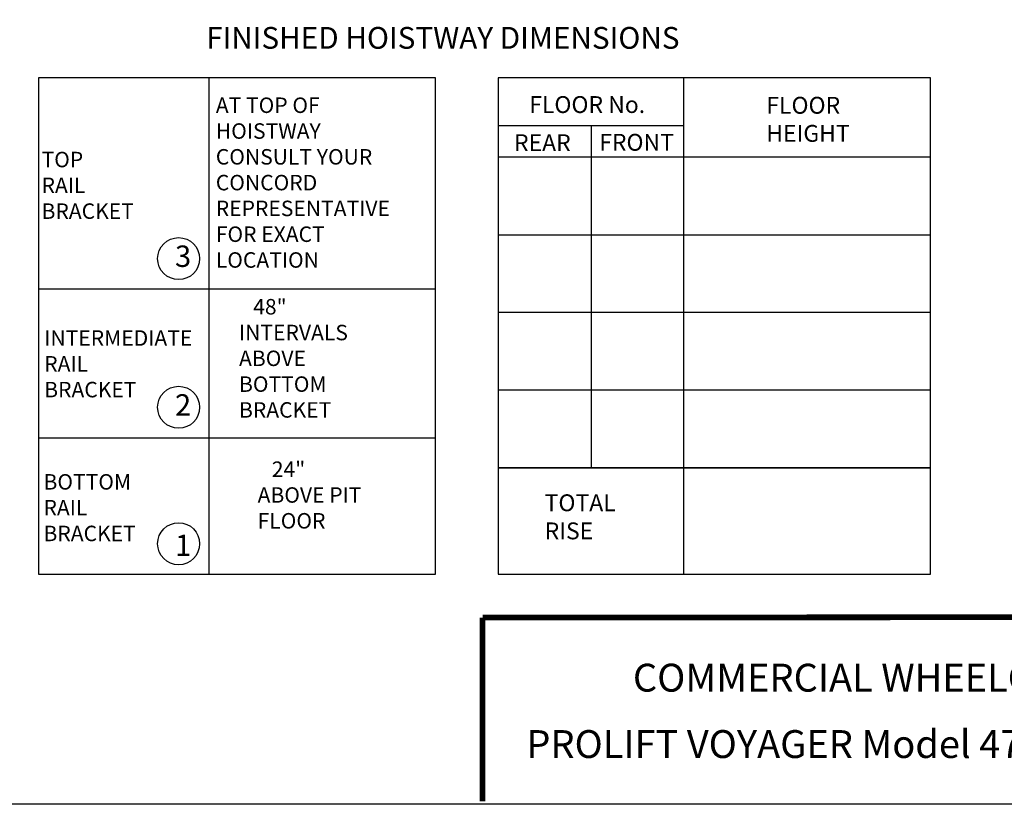
# Model space of a CAD drawing. Units: inches. Extents: x -584 to 8, y 5 to 424.
# Drawn here: x -447 to -295, y 5 to 126 of the extents above; entities that cross this region are included whole.
import ezdxf

# ---------------------------------------------------------------- set-up
doc = ezdxf.new("R2010")
doc.units = ezdxf.units.IN
doc.header["$MEASUREMENT"] = 0
doc.layers.add('MASONRY', color=7, linetype='Continuous')
doc.layers.add('TITLEBLK', color=8, linetype='Continuous')
doc.styles.add('SIMPLEX', font='archs.shx')

msp = doc.modelspace()

# ---------------------------------------------------------------- linework, layer by layer
for p, q in [((-444.56, 117.05), (-444.56, 40.29)), ((-383.09, 117.05), (-444.56, 117.05)), ((-418.14, 40.29), (-418.14, 117.05)), ((-383.09, 40.29), (-383.09, 117.05)), ((-306.46, 117.05), (-373.4, 117.05)), ((-373.4, 117.05), (-373.4, 56.75)), ((-344.64, 40.29), (-344.64, 117.05)), ((-306.46, 56.75), (-306.46, 117.05)), ((-373.4, 109.67), (-344.64, 109.67)), ((-358.92, 56.75), (-358.92, 109.67)), ((-373.4, 104.82), (-306.46, 104.82)), ((-373.4, 92.8), (-306.46, 92.8)), ((-444.56, 84.43), (-383.09, 84.43)), ((-373.4, 80.79), (-306.46, 80.79)), ((-373.4, 68.78), (-306.46, 68.78)), ((-444.56, 61.4), (-383.09, 61.4)), ((-373.4, 56.76), (-306.46, 56.76)), ((-373.4, 56.76), (-306.46, 56.76)), ((-373.4, 56.75), (-306.46, 56.75)), ((-373.4, 56.75), (-373.4, 40.29)), ((-306.46, 40.29), (-306.46, 56.75)), ((-444.56, 40.29), (-383.09, 40.29)), ((-373.4, 40.29), (-306.46, 40.29))]:
    msp.add_line(p, q)
at = {"linetype": 'Continuous'}
msp.add_lwpolyline([(-583.89, 4.75), (7.42, 4.75), (7.42, 424.01), (-583.89, 424.01)], close=True, dxfattribs=at)
for centre in [(-422.85, 89.1), (-422.85, 66.1), (-422.85, 44.99)]:
    msp.add_circle(centre, 3.25)
at = {"layer": 'TITLEBLK', "const_width": 0.883, "elevation": -2.41}
for points in [[(7.42, 33.77), (-375.81, 33.58)], [(-375.81, 33.58), (-375.81, 5.13)]]:
    msp.add_lwpolyline(points, dxfattribs=at)

# ---------------------------------------------------------------- texts
msp.add_text('FINISHED HOISTWAY DIMENSIONS', height=3.3691).set_placement((-418.58, 121.56))
at = {"char_height": 3.31, "width": 2.8198, "attachment_point": 1}
for s, insert in [('3', (-423.41, 91.12)), ('2', (-423.41, 68.12)), ('1', (-423.41, 46.4))]:
    msp.add_mtext(s, dxfattribs=dict(at, insert=insert))
at = {"char_height": 4.3124, "attachment_point": 1}
for s, insert in [('COMMERCIAL WHEELCHAIR LIFT', (-352.53, 26.43, -1.3)), ('PROLIFT VOYAGER Model 4760WS (Gated)', (-369.02, 16.16, -2.89))]:
    msp.add_mtext(s, dxfattribs=dict(at, insert=insert))
at = {"layer": 'MASONRY', "attachment_point": 1, "style": 'SIMPLEX'}
for s, insert, char_height in [('AT TOP OF \\PHOISTWAY\\PCONSULT YOUR \\PCONCORD \\PREPRESENTATIVE\\PFOR EXACT \\PLOCATION', (-417.09, 114.02), 2.3938), ('FLOOR No.', (-368.58, 114.23), 2.607), ('FLOOR \\PHEIGHT', (-331.88, 114.12), 2.607), ('REAR', (-370.93, 108.33), 2.607), ('FRONT', (-357.75, 108.39), 2.607), ('TOP\\PRAIL \\PBRACKET', (-444.06, 105.62), 2.394), ('   48"\\PINTERVALS\\PABOVE\\PBOTTOM \\PBRACKET', (-413.5, 82.85), 2.394), ('INTERMEDIATE\\PRAIL \\PBRACKET', (-443.65, 78.01), 2.3938), ('   24"\\PABOVE PIT\\P FLOOR', (-410.62, 57.72), 2.394), ('BOTTOM\\PRAIL\\PBRACKET', (-443.76, 55.76), 2.394), ('TOTAL\\P RISE', (-366.19, 52.63), 2.607)]:
    msp.add_mtext(s, dxfattribs=dict(at, insert=insert, char_height=char_height))

doc.saveas('drawing.dxf')
